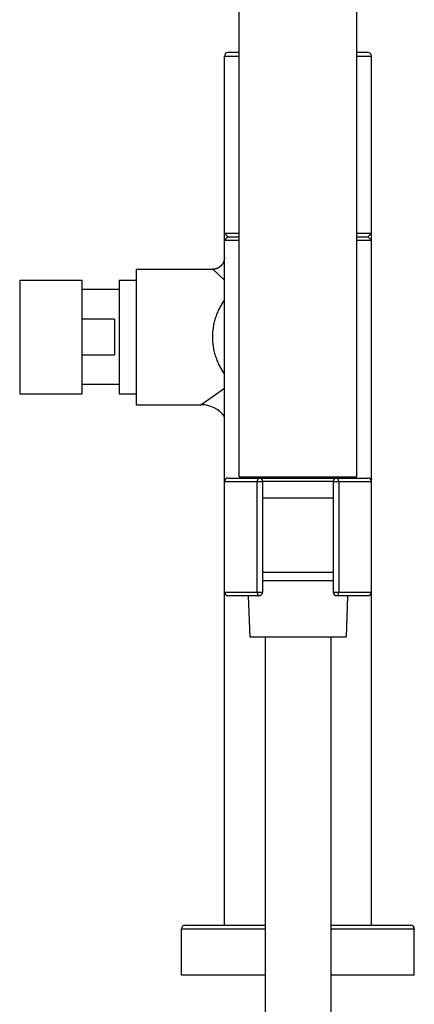
# Model space of a CAD drawing. Units: inches. Extents: x 0 to 11, y 0 to 8.5.
# Drawn here: x 5.8 to 6.4, y 4.1 to 5.5 of the extents above; entities that cross this region are included whole.
import ezdxf

# ---------------------------------------------------------------- set-up
doc = ezdxf.new("R2010")
doc.units = ezdxf.units.IN
doc.header["$LTSCALE"] = 0.605
doc.header["$MEASUREMENT"] = 0
doc.layers.get('0').update_dxf_attribs({"linetype": 'CONTINUOUS'})

msp = doc.modelspace()

# ---------------------------------------------------------------- linework, layer by layer
at = {"color": 7, "linetype": 'Continuous'}
for p, q in [((6.2966, 4.8564), (6.2966, 6.3439)), ((6.1216, 4.8564), (6.1216, 5.7308)), ((6.0997, 4.1896), (6.0997, 5.482)), ((6.0997, 5.482), (6.1216, 5.482)), ((6.1216, 5.4872), (6.1049, 5.4872)), ((6.3132, 5.4872), (6.2966, 5.4872)), ((6.2966, 5.482), (6.3184, 5.482)), ((6.3184, 4.1896), (6.3184, 5.482)), ((6.0997, 5.2186), (6.1216, 5.2186)), ((6.1049, 5.2134), (6.0997, 5.2186)), ((6.1049, 5.2134), (6.0997, 5.2081)), ((6.1049, 5.2134), (6.1216, 5.2134)), ((6.2966, 5.2186), (6.3184, 5.2186)), ((6.2966, 5.2134), (6.3132, 5.2134)), ((6.3132, 5.2134), (6.3184, 5.2186)), ((6.3132, 5.2134), (6.3184, 5.2081)), ((6.0997, 5.2081), (6.1216, 5.2081)), ((6.2966, 5.2081), (6.3184, 5.2081)), ((5.9684, 5.1649), (5.9684, 4.9636)), ((5.9684, 5.1649), (6.0822, 5.1649)), ((6.0997, 5.1487), (6.0822, 5.1649)), ((5.7949, 5.1487), (5.7949, 4.9799)), ((5.7949, 5.1487), (5.8879, 5.1487)), ((5.8879, 4.9799), (5.8879, 5.1487)), ((5.9428, 5.1487), (5.9428, 4.9799)), ((5.9428, 5.1487), (5.9684, 5.1487)), ((5.9428, 5.1349), (5.8879, 5.1349)), ((5.9359, 5.0908), (5.8879, 5.0908)), ((5.9359, 5.0908), (5.9359, 5.0377)), ((5.8879, 5.0377), (5.9359, 5.0377)), ((5.9428, 4.9937), (5.8879, 4.9937)), ((5.7949, 4.9799), (5.8879, 4.9799)), ((5.9428, 4.9799), (5.9684, 4.9799)), ((6.0647, 4.9636), (6.0997, 4.988)), ((5.9684, 4.9636), (6.0647, 4.9636)), ((6.0997, 4.8494), (6.1566, 4.8494)), ((6.1049, 4.8546), (6.3132, 4.8546)), ((6.1216, 4.8564), (6.2966, 4.8564)), ((6.1484, 4.6849), (6.1484, 4.8494)), ((6.2616, 4.8496), (6.1566, 4.8496)), ((6.1566, 4.6849), (6.1566, 4.8494)), ((6.2616, 4.8494), (6.2616, 4.6849)), ((6.2616, 4.8494), (6.3184, 4.8494)), ((6.2697, 4.8494), (6.2697, 4.6849)), ((6.1566, 4.8251), (6.2616, 4.8251)), ((6.1566, 4.7145), (6.2616, 4.7145)), ((6.1566, 4.7023), (6.2616, 4.7023)), ((6.0997, 4.6849), (6.1566, 4.6849)), ((6.2616, 4.6849), (6.3184, 4.6849)), ((6.1513, 4.6796), (6.1049, 4.6796)), ((6.1352, 4.6796), (6.1373, 4.6183)), ((6.3132, 4.6796), (6.2668, 4.6796)), ((6.2829, 4.6796), (6.2808, 4.6183)), ((6.1373, 4.6183), (6.2808, 4.6183)), ((6.1601, 4.6183), (6.1601, 1.2869)), ((6.2581, 4.6183), (6.2581, 1.2869)), ((6.0411, 4.1896), (6.1601, 4.1896)), ((6.2581, 4.1896), (6.3771, 4.1896)), ((6.0358, 4.1844), (6.1601, 4.1844)), ((6.0358, 4.1152), (6.0358, 4.1844)), ((6.2581, 4.1844), (6.3823, 4.1844)), ((6.3823, 4.1152), (6.3823, 4.1844)), ((6.1601, 4.1152), (6.0358, 4.1152)), ((6.3823, 4.1152), (6.2581, 4.1152))]:
    msp.add_line(p, q, dxfattribs=at)
msp.add_lwpolyline([(6.0997, 5.1824), (6.0997, 5.1822), (6.0997, 5.182), (6.0997, 5.1818), (6.0997, 5.1815), (6.0996, 5.1813), (6.0996, 5.1811), (6.0996, 5.1808), (6.0996, 5.1806), (6.0996, 5.1804), (6.0995, 5.1801), (6.0995, 5.1799), (6.0995, 5.1797), (6.0994, 5.1794), (6.0994, 5.1792), (6.0993, 5.179), (6.0993, 5.1787), (6.0992, 5.1785), (6.0992, 5.1783), (6.0991, 5.178), (6.0991, 5.1778), (6.099, 5.1776), (6.0989, 5.1774), (6.0989, 5.1771), (6.0988, 5.1769), (6.0987, 5.1767), (6.0986, 5.1765), (6.0986, 5.1762), (6.0985, 5.176), (6.0984, 5.1758), (6.0983, 5.1756), (6.0982, 5.1754), (6.0981, 5.1751), (6.098, 5.1749), (6.0979, 5.1747), (6.0978, 5.1745), (6.0977, 5.1743), (6.0976, 5.1741), (6.0975, 5.1739), (6.0974, 5.1737), (6.0972, 5.1735), (6.0971, 5.1733), (6.097, 5.1731), (6.0969, 5.1729), (6.0967, 5.1727), (6.0966, 5.1725), (6.0965, 5.1723), (6.0963, 5.1721), (6.0962, 5.1719), (6.096, 5.1717), (6.0959, 5.1715), (6.0957, 5.1713), (6.0956, 5.1712), (6.0954, 5.171), (6.0953, 5.1708), (6.0951, 5.1706), (6.095, 5.1704), (6.0948, 5.1703), (6.0946, 5.1701), (6.0945, 5.1699), (6.0943, 5.1698), (6.0941, 5.1696), (6.094, 5.1695), (6.0938, 5.1693), (6.0936, 5.1691), (6.0934, 5.169), (6.0932, 5.1688), (6.0931, 5.1687), (6.0929, 5.1685), (6.0927, 5.1684), (6.0925, 5.1683), (6.0923, 5.1681), (6.0921, 5.168), (6.0919, 5.1679), (6.0917, 5.1677), (6.0915, 5.1676), (6.0913, 5.1675), (6.0911, 5.1673), (6.0909, 5.1672), (6.0907, 5.1671), (6.0905, 5.167), (6.0903, 5.1669), (6.0901, 5.1668), (6.0899, 5.1667), (6.0897, 5.1666), (6.0894, 5.1665), (6.0892, 5.1664), (6.089, 5.1663), (6.0888, 5.1662), (6.0886, 5.1661), (6.0884, 5.166), (6.0881, 5.1659), (6.0879, 5.1659), (6.0877, 5.1658), (6.0875, 5.1657), (6.0872, 5.1656), (6.087, 5.1656), (6.0868, 5.1655), (6.0866, 5.1654), (6.0863, 5.1654), (6.0861, 5.1653), (6.0859, 5.1653), (6.0856, 5.1652), (6.0854, 5.1652), (6.0852, 5.1652), (6.0849, 5.1651), (6.0847, 5.1651), (6.0845, 5.165), (6.0842, 5.165), (6.084, 5.165), (6.0838, 5.165), (6.0835, 5.1649), (6.0833, 5.1649), (6.0831, 5.1649), (6.0828, 5.1649), (6.0826, 5.1649), (6.0823, 5.1649), (6.0822, 5.1649)], dxfattribs=at)
for centre, radius, start, end in [((6.1049, 5.482), 0.00525, 90, 180), ((6.3132, 5.482), 0.00525, 0, 90), ((6.0647, 4.9199), 0.0437, 36.8698, 90), ((6.1049, 4.8494), 0.00525, 90, 180), ((6.1513, 4.8494), 0.00525, 0, 90), ((6.2668, 4.8494), 0.00525, 90, 180), ((6.3132, 4.8494), 0.00525, 0, 90), ((6.1049, 4.6849), 0.00525, 180, 270), ((6.1513, 4.6849), 0.00525, 270, 360), ((6.2668, 4.6849), 0.00525, 180, 270), ((6.3132, 4.6849), 0.00525, 270, 360), ((6.0411, 4.1844), 0.00525, 90, 180), ((6.3771, 4.1844), 0.00525, 0, 90)]:
    msp.add_arc(centre, radius, start, end, dxfattribs=at)
for points, knots in [([(6.0822, 5.0643), (6.0822, 5.0649), (6.0822, 5.0662), (6.0823, 5.0681), (6.0824, 5.07), (6.0825, 5.0719), (6.0827, 5.0738), (6.083, 5.0763), (6.0834, 5.0794), (6.0841, 5.0832), (6.0849, 5.0868), (6.0859, 5.0904), (6.087, 5.0939), (6.0883, 5.0974), (6.0896, 5.1007), (6.091, 5.104), (6.0931, 5.1082), (6.0959, 5.1133), (6.0984, 5.1172), (6.0997, 5.119)], [0, 0, 0, 0, 0.032767, 0.065523, 0.098255, 0.130952, 0.163602, 0.196195, 0.261163, 0.325781, 0.389977, 0.453692, 0.516874, 0.579483, 0.641489, 0.702867, 0.763603, 0.883104, 1, 1, 1, 1]), ([(6.0997, 5.0095), (6.0984, 5.0114), (6.0959, 5.0152), (6.0925, 5.0214), (6.09, 5.0267), (6.0883, 5.0312), (6.087, 5.0346), (6.0859, 5.0381), (6.0849, 5.0417), (6.0841, 5.0454), (6.0834, 5.0491), (6.0829, 5.0528), (6.0825, 5.0566), (6.0822, 5.0604), (6.0822, 5.063), (6.0822, 5.0643)], [0, 0, 0, 0, 0.116899, 0.236403, 0.358503, 0.42051, 0.483121, 0.546305, 0.610022, 0.67422, 0.738839, 0.803809, 0.869051, 0.934478, 1, 1, 1, 1]), ([(6.1513, 4.8546), (6.1512, 4.8546), (6.151, 4.8546), (6.1507, 4.8545), (6.1505, 4.8544), (6.1502, 4.8542), (6.1499, 4.854), (6.1497, 4.8537), (6.1495, 4.8534), (6.1492, 4.8531), (6.149, 4.8527), (6.1489, 4.8523), (6.1487, 4.8518), (6.1486, 4.8514), (6.1485, 4.8509), (6.1484, 4.8502), (6.1484, 4.8497), (6.1484, 4.8494)], [0, 0, 0, 0, 0.043814, 0.088555, 0.135063, 0.184021, 0.235933, 0.291114, 0.349716, 0.411743, 0.477078, 0.545502, 0.616715, 0.690347, 0.765976, 0.843138, 1, 1, 1, 1]), ([(6.2697, 4.8494), (6.2697, 4.8497), (6.2697, 4.8502), (6.2696, 4.8509), (6.2695, 4.8514), (6.2694, 4.8518), (6.2692, 4.8523), (6.2691, 4.8527), (6.2689, 4.8531), (6.2687, 4.8534), (6.2684, 4.8537), (6.2682, 4.854), (6.2679, 4.8542), (6.2677, 4.8544), (6.2674, 4.8545), (6.2671, 4.8546), (6.2669, 4.8546), (6.2668, 4.8546)], [0, 0, 0, 0, 0.156848, 0.234001, 0.309623, 0.383251, 0.454462, 0.522889, 0.588228, 0.650259, 0.708866, 0.764053, 0.815968, 0.86493, 0.911441, 0.956184, 1, 1, 1, 1]), ([(6.1484, 4.6849), (6.1484, 4.6845), (6.1484, 4.684), (6.1485, 4.6833), (6.1486, 4.6829), (6.1487, 4.6824), (6.1489, 4.682), (6.149, 4.6815), (6.1492, 4.6812), (6.1495, 4.6808), (6.1497, 4.6805), (6.1499, 4.6802), (6.1502, 4.68), (6.1505, 4.6798), (6.1507, 4.6797), (6.151, 4.6796), (6.1512, 4.6796), (6.1513, 4.6796)], [0, 0, 0, 0, 0.156848, 0.234001, 0.309623, 0.383251, 0.454462, 0.522889, 0.588228, 0.650259, 0.708866, 0.764053, 0.815968, 0.86493, 0.911441, 0.956184, 1, 1, 1, 1]), ([(6.2668, 4.6796), (6.2669, 4.6796), (6.2671, 4.6796), (6.2674, 4.6797), (6.2677, 4.6798), (6.2679, 4.68), (6.2682, 4.6802), (6.2684, 4.6805), (6.2687, 4.6808), (6.2689, 4.6812), (6.2691, 4.6815), (6.2692, 4.682), (6.2694, 4.6824), (6.2695, 4.6829), (6.2696, 4.6833), (6.2697, 4.684), (6.2697, 4.6845), (6.2697, 4.6849)], [0, 0, 0, 0, 0.043814, 0.088555, 0.135063, 0.184021, 0.235933, 0.291114, 0.349716, 0.411743, 0.477078, 0.545502, 0.616715, 0.690347, 0.765976, 0.843138, 1, 1, 1, 1])]:
    msp.add_open_spline(points, degree=3, knots=knots, dxfattribs=at)

doc.saveas('drawing.dxf')
